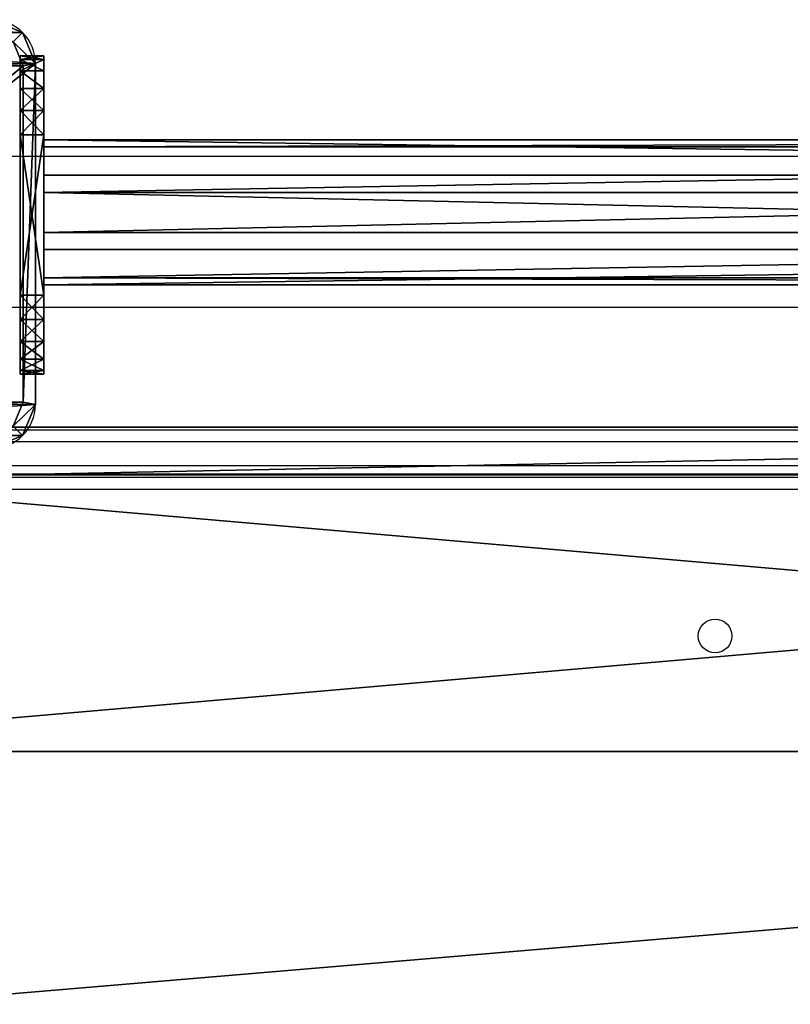
# Model space of a CAD drawing. Units: centimetres. Extents: x -278 to 277, y -204 to 201.
# Drawn here: x -20 to 0, y 25 to 50 of the extents above; entities that cross this region are included whole.
import ezdxf

# ---------------------------------------------------------------- set-up
doc = ezdxf.new("R2010")
doc.units = ezdxf.units.CM
doc.header["$LTSCALE"] = 2.54
doc.layers.get('0').update_dxf_attribs({"true_color": 0xff5454})
doc.layers.add('VP-EQ', color=7, linetype='Continuous', true_color=0x8a3492)

# ---------------------------------------------------------------- blocks, each defined once
blk = doc.blocks.new('Grupuj_12')
at = {"color": 0}
for p, q in [((1.134, 10.824, 1.5), (9.7, 10.824, 1.5)), ((1.134, 10.824, 1.5), (1.195, 10.515, 1.8)), ((1.134, 10.824, 1.5), (1.195, 10.515, 1.8)), ((1.134, 10.824), (9.7, 10.824)), ((1.134, 10.824, 1.5), (1.134, 10.824)), ((1.134, 10.824, 1.5), (9.7, 10.824, 1.5)), ((1.134, 10.824), (9.7, 10.824)), ((1.134, 10.824, 1.5), (1.134, 10.824)), ((9.7, 10.824, 1.5), (9.639, 10.515, 1.8)), ((9.7, 10.824, 1.5), (9.639, 10.515, 1.8)), ((9.7, 10.824, 1.5), (9.7, 10.824)), ((9.7, 10.824, 1.5), (9.7, 10.824)), ((0.332, 10.492, 1.5), (0.569, 10.255, 1.8)), ((0.332, 10.492, 1.5), (0.569, 10.255, 1.8)), ((0.332, 10.492, 1.5), (0.332, 10.492)), ((0.332, 10.492, 1.5), (0.332, 10.492)), ((9.639, 10.515, 1.8), (1.195, 10.515, 1.8)), ((9.639, 10.515, 1.8), (1.195, 10.515, 1.8)), ((10.495, 10.495, 1.5), (10.258, 10.258, 1.8)), ((10.495, 10.495, 1.5), (10.258, 10.258, 1.8)), ((10.495, 10.495, 1.5), (10.495, 10.495)), ((10.495, 10.495, 1.5), (10.495, 10.495)), ((10.824, 9.7, 1.5), (10.515, 9.639, 1.8)), ((10.824, 9.7, 1.5), (10.515, 9.639, 1.8)), ((10.824, 9.7, 1.5), (10.824, 1.104, 1.5)), ((10.824, 9.7), (10.824, 1.104)), ((10.824, 9.7, 1.5), (10.824, 9.7)), ((10.824, 9.7, 1.5), (10.824, 1.104, 1.5)), ((10.824, 9.7, 1.5), (10.824, 9.7)), ((10.824, 9.7), (10.824, 1.104)), ((0, 1.108, 1.5), (0, 9.691, 1.5)), ((0.309, 9.629, 1.8), (0, 9.691, 1.5)), ((0.309, 9.629, 1.8), (0, 9.691, 1.5)), ((0, 1.108), (0, 9.691)), ((0, 1.108, 1.5), (0, 9.691, 1.5)), ((0, 9.691, 1.5), (0, 9.691)), ((0, 1.108), (0, 9.691)), ((0, 9.691, 1.5), (0, 9.691)), ((0.309, 9.629, 1.8), (0.309, 1.169, 1.8)), ((0.309, 9.629, 1.8), (0.309, 1.169, 1.8)), ((10.515, 1.166, 1.8), (10.515, 9.639, 1.8)), ((10.515, 1.166, 1.8), (10.515, 9.639, 1.8)), ((0, 1.108, 1.5), (0.309, 1.169, 1.8)), ((0, 1.108, 1.5), (0.309, 1.169, 1.8)), ((0, 1.108, 1.5), (0, 1.108)), ((0, 1.108, 1.5), (0, 1.108)), ((10.824, 1.104, 1.5), (10.515, 1.166, 1.8)), ((10.824, 1.104, 1.5), (10.515, 1.166, 1.8)), ((10.824, 1.104, 1.5), (10.824, 1.104)), ((10.824, 1.104, 1.5), (10.824, 1.104)), ((0.325, 0.325, 1.5), (0.561, 0.561, 1.8)), ((0.325, 0.325, 1.5), (0.561, 0.561, 1.8)), ((10.501, 0.323, 1.5), (10.264, 0.56, 1.8)), ((10.501, 0.323, 1.5), (10.264, 0.56, 1.8)), ((0.325, 0.325, 1.5), (0.325, 0.325)), ((0.325, 0.325, 1.5), (0.325, 0.325)), ((1.108, 0, 1.5), (1.169, 0.309, 1.8)), ((1.108, 0, 1.5), (1.169, 0.309, 1.8)), ((1.169, 0.309, 1.8), (9.658, 0.309, 1.8)), ((1.169, 0.309, 1.8), (9.658, 0.309, 1.8)), ((9.72, 0, 1.5), (9.658, 0.309, 1.8)), ((9.72, 0, 1.5), (9.658, 0.309, 1.8)), ((10.501, 0.323, 1.5), (10.501, 0.323)), ((10.501, 0.323, 1.5), (10.501, 0.323)), ((9.72, 0, 1.5), (1.108, 0, 1.5)), ((9.72, 0), (1.108, 0)), ((1.108, 0, 1.5), (1.108, 0)), ((9.72, 0), (1.108, 0)), ((9.72, 0, 1.5), (1.108, 0, 1.5)), ((1.108, 0, 1.5), (1.108, 0)), ((9.72, 0, 1.5), (9.72, 0)), ((9.72, 0, 1.5), (9.72, 0))]:
    blk.add_line(p, q, dxfattribs=at)
at = {"color": 0, "extrusion": (0, 0, -1)}
for centre in [(-1.134, 9.691, -1.5), (-1.134, 9.691, -1.5), (-1.134, 9.691), (-1.134, 9.691, -1.5), (-1.134, 9.691), (-1.134, 9.691, -1.5), (-1.134, 9.691)]:
    blk.add_arc(centre, 1.134, 0, 90, dxfattribs=at)
at = {"color": 0}
for centre, radius, start, end in [((9.7, 9.7, 1.5), 1.124, 0, 90), ((9.7, 9.7, 1.5), 1.124, 0, 90), ((9.7, 9.7, 1.5), 1.124, 0, 90), ((9.7, 9.7), 1.124, 0, 90), ((9.7, 9.7, 1.5), 1.124, 0, 90), ((9.7, 9.7), 1.124, 0, 90), ((9.7, 9.7), 1.124, 0, 90), ((1.108, 1.108, 1.5), 1.108, 180, 270), ((1.108, 1.108, 1.5), 1.108, 180, 270), ((1.108, 1.108), 1.108, 180, 270), ((1.108, 1.108), 1.108, 180, 270), ((1.108, 1.108, 1.5), 1.108, 180, 270), ((1.108, 1.108), 1.108, 180, 270), ((1.108, 1.108, 1.5), 1.108, 180, 270), ((9.72, 1.104, 1.5), 1.104, 270, 0), ((9.72, 1.104), 1.104, 270, 0), ((9.72, 1.104, 1.5), 1.104, 270, 0), ((9.72, 1.104), 1.104, 270, 0), ((9.72, 1.104, 1.5), 1.104, 270, 0), ((9.72, 1.104, 1.5), 1.104, 270, 0), ((9.72, 1.104), 1.104, 270, 0)]:
    blk.add_arc(centre, radius, start, end, dxfattribs=at)
mesh = blk.add_polyface(dxfattribs=at)
corners = [(0.332, 10.492), (0, 1.108), (0, 9.691), (0.325, 0.325), (1.108, 0), (1.134, 10.824), (9.72, 0), (9.7, 10.824), (10.495, 10.495), (10.501, 0.323), (10.824, 9.7), (10.824, 1.104)]
mesh.append_faces([[corners[k] for k in face] for face in [(0, 1, 2), (9, 10, 11)]], dxfattribs={"vtx0": -1, "color": 0})
mesh.append_faces([[corners[k] for k in face] for face in [(1, 0, 3), (3, 0, 4), (4, 5, 6), (6, 8, 9)]], dxfattribs={"vtx0": -1, "vtx1": -1, "color": 0})
mesh.append_faces([[corners[k] for k in face] for face in [(4, 0, 5), (6, 5, 7), (6, 7, 8), (9, 8, 10)]], dxfattribs={"vtx0": -1, "vtx2": -1, "color": 0})
mesh = blk.add_polyface(dxfattribs=at)
corners = [(0.569, 10.255, 1.8), (1.134, 10.824, 1.5), (0.332, 10.492, 1.5), (1.195, 10.515, 1.8)]
mesh.append_faces([[corners[k] for k in face] for face in [(0, 1, 2), (1, 0, 3)]], dxfattribs={"vtx0": -1, "color": 0})
mesh = blk.add_polyface(dxfattribs=at)
corners = [(0.332, 10.492, 1.5), (1.134, 10.824), (0.332, 10.492), (1.134, 10.824, 1.5)]
mesh.append_faces([[corners[k] for k in face] for face in [(0, 1, 2), (1, 0, 3)]], dxfattribs={"vtx0": -1, "color": 0})
mesh = blk.add_polyface(dxfattribs=at)
corners = [(1.195, 10.515, 1.8), (9.7, 10.824, 1.5), (1.134, 10.824, 1.5), (9.639, 10.515, 1.8)]
mesh.append_faces([[corners[k] for k in face] for face in [(0, 1, 2), (1, 0, 3)]], dxfattribs={"vtx0": -1, "color": 0})
mesh = blk.add_polyface(dxfattribs=at)
corners = [(1.134, 10.824), (9.7, 10.824, 1.5), (9.7, 10.824), (1.134, 10.824, 1.5)]
mesh.append_faces([[corners[k] for k in face] for face in [(0, 1, 2), (1, 0, 3)]], dxfattribs={"vtx0": -1, "color": 0})
mesh = blk.add_polyface(dxfattribs=at)
corners = [(10.258, 10.258, 1.8), (9.7, 10.824, 1.5), (9.639, 10.515, 1.8), (10.495, 10.495, 1.5)]
mesh.append_faces([[corners[k] for k in face] for face in [(0, 1, 2), (1, 0, 3)]], dxfattribs={"vtx0": -1, "color": 0})
mesh = blk.add_polyface(dxfattribs=at)
corners = [(9.7, 10.824, 1.5), (10.495, 10.495), (9.7, 10.824), (10.495, 10.495, 1.5)]
mesh.append_faces([[corners[k] for k in face] for face in [(0, 1, 2), (1, 0, 3)]], dxfattribs={"vtx0": -1, "color": 0})
mesh = blk.add_polyface(dxfattribs=at)
corners = [(0.309, 9.629, 1.8), (0.332, 10.492, 1.5), (0, 9.691, 1.5), (0.569, 10.255, 1.8)]
mesh.append_faces([[corners[k] for k in face] for face in [(0, 1, 2), (1, 0, 3)]], dxfattribs={"vtx0": -1, "color": 0})
mesh = blk.add_polyface(dxfattribs=at)
corners = [(0.332, 10.492, 1.5), (0, 9.691), (0, 9.691, 1.5), (0.332, 10.492)]
mesh.append_faces([[corners[k] for k in face] for face in [(0, 1, 2), (1, 0, 3)]], dxfattribs={"vtx0": -1, "color": 0})
mesh = blk.add_polyface(dxfattribs=at)
corners = [(0.561, 0.561, 1.8), (0.309, 9.629, 1.8), (0.309, 1.169, 1.8), (0.569, 10.255, 1.8), (1.169, 0.309, 1.8), (1.195, 10.515, 1.8), (9.658, 0.309, 1.8), (9.639, 10.515, 1.8), (10.258, 10.258, 1.8), (10.264, 0.56, 1.8), (10.515, 9.639, 1.8), (10.515, 1.166, 1.8)]
mesh.append_faces([[corners[k] for k in face] for face in [(0, 1, 2), (10, 9, 11)]], dxfattribs={"vtx0": -1, "color": 0})
mesh.append_faces([[corners[k] for k in face] for face in [(1, 0, 3), (3, 4, 5), (5, 6, 7), (7, 6, 8), (8, 9, 10)]], dxfattribs={"vtx0": -1, "vtx1": -1, "color": 0})
mesh.append_faces([[corners[k] for k in face] for face in [(3, 0, 4), (5, 4, 6), (8, 6, 9)]], dxfattribs={"vtx0": -1, "vtx2": -1, "color": 0})
mesh = blk.add_polyface(dxfattribs=at)
corners = [(10.515, 9.639, 1.8), (10.495, 10.495, 1.5), (10.258, 10.258, 1.8), (10.824, 9.7, 1.5)]
mesh.append_faces([[corners[k] for k in face] for face in [(0, 1, 2), (1, 0, 3)]], dxfattribs={"vtx0": -1, "color": 0})
mesh = blk.add_polyface(dxfattribs=at)
corners = [(10.495, 10.495), (10.824, 9.7, 1.5), (10.824, 9.7), (10.495, 10.495, 1.5)]
mesh.append_faces([[corners[k] for k in face] for face in [(0, 1, 2), (1, 0, 3)]], dxfattribs={"vtx0": -1, "color": 0})
mesh = blk.add_polyface(dxfattribs=at)
corners = [(10.824, 1.104, 1.5), (10.515, 9.639, 1.8), (10.515, 1.166, 1.8), (10.824, 9.7, 1.5)]
mesh.append_faces([[corners[k] for k in face] for face in [(0, 1, 2), (1, 0, 3)]], dxfattribs={"vtx0": -1, "color": 0})
mesh = blk.add_polyface(dxfattribs=at)
corners = [(10.824, 1.104), (10.824, 9.7, 1.5), (10.824, 1.104, 1.5), (10.824, 9.7)]
mesh.append_faces([[corners[k] for k in face] for face in [(0, 1, 2), (1, 0, 3)]], dxfattribs={"vtx0": -1, "color": 0})
mesh = blk.add_polyface(dxfattribs=at)
corners = [(0.309, 1.169, 1.8), (0, 9.691, 1.5), (0, 1.108, 1.5), (0.309, 9.629, 1.8)]
mesh.append_faces([[corners[k] for k in face] for face in [(0, 1, 2), (1, 0, 3)]], dxfattribs={"vtx0": -1, "color": 0})
mesh = blk.add_polyface(dxfattribs=at)
corners = [(0, 9.691, 1.5), (0, 1.108), (0, 1.108, 1.5), (0, 9.691)]
mesh.append_faces([[corners[k] for k in face] for face in [(0, 1, 2), (1, 0, 3)]], dxfattribs={"vtx0": -1, "color": 0})
mesh = blk.add_polyface(dxfattribs=at)
corners = [(0.325, 0.325, 1.5), (0.309, 1.169, 1.8), (0, 1.108, 1.5), (0.561, 0.561, 1.8)]
mesh.append_faces([[corners[k] for k in face] for face in [(0, 1, 2), (1, 0, 3)]], dxfattribs={"vtx0": -1, "color": 0})
mesh = blk.add_polyface(dxfattribs=at)
corners = [(0, 1.108, 1.5), (0.325, 0.325), (0.325, 0.325, 1.5), (0, 1.108)]
mesh.append_faces([[corners[k] for k in face] for face in [(0, 1, 2), (1, 0, 3)]], dxfattribs={"vtx0": -1, "color": 0})
mesh = blk.add_polyface(dxfattribs=at)
corners = [(10.501, 0.323, 1.5), (10.515, 1.166, 1.8), (10.264, 0.56, 1.8), (10.824, 1.104, 1.5)]
mesh.append_faces([[corners[k] for k in face] for face in [(0, 1, 2), (1, 0, 3)]], dxfattribs={"vtx0": -1, "color": 0})
mesh = blk.add_polyface(dxfattribs=at)
corners = [(10.501, 0.323), (10.824, 1.104, 1.5), (10.501, 0.323, 1.5), (10.824, 1.104)]
mesh.append_faces([[corners[k] for k in face] for face in [(0, 1, 2), (1, 0, 3)]], dxfattribs={"vtx0": -1, "color": 0})
mesh = blk.add_polyface(dxfattribs=at)
corners = [(1.108, 0, 1.5), (0.561, 0.561, 1.8), (0.325, 0.325, 1.5), (1.169, 0.309, 1.8)]
mesh.append_faces([[corners[k] for k in face] for face in [(0, 1, 2), (1, 0, 3)]], dxfattribs={"vtx0": -1, "color": 0})
mesh = blk.add_polyface(dxfattribs=at)
corners = [(9.72, 0, 1.5), (10.264, 0.56, 1.8), (9.658, 0.309, 1.8), (10.501, 0.323, 1.5)]
mesh.append_faces([[corners[k] for k in face] for face in [(0, 1, 2), (1, 0, 3)]], dxfattribs={"vtx0": -1, "color": 0})
mesh = blk.add_polyface(dxfattribs=at)
corners = [(1.108, 0, 1.5), (0.325, 0.325), (1.108, 0), (0.325, 0.325, 1.5)]
mesh.append_faces([[corners[k] for k in face] for face in [(0, 1, 2), (1, 0, 3)]], dxfattribs={"vtx0": -1, "color": 0})
mesh = blk.add_polyface(dxfattribs=at)
corners = [(9.72, 0, 1.5), (1.169, 0.309, 1.8), (1.108, 0, 1.5), (9.658, 0.309, 1.8)]
mesh.append_faces([[corners[k] for k in face] for face in [(0, 1, 2), (1, 0, 3)]], dxfattribs={"vtx0": -1, "color": 0})
mesh = blk.add_polyface(dxfattribs=at)
corners = [(10.501, 0.323, 1.5), (9.72, 0), (10.501, 0.323), (9.72, 0, 1.5)]
mesh.append_faces([[corners[k] for k in face] for face in [(0, 1, 2), (1, 0, 3)]], dxfattribs={"vtx0": -1, "color": 0})
mesh = blk.add_polyface(dxfattribs=at)
corners = [(9.72, 0, 1.5), (1.108, 0), (9.72, 0), (1.108, 0, 1.5)]
mesh.append_faces([[corners[k] for k in face] for face in [(0, 1, 2), (1, 0, 3)]], dxfattribs={"vtx0": -1, "color": 0})
blk = doc.blocks.new('Komponent_3')
at = {"color": 18, "true_color": 0x030303, "xscale": 0.9611687812379854, "yscale": 0.9611687812379854}
blk.add_blockref('Grupuj_12', (0, 0), dxfattribs=at)
blk = doc.blocks.new('Grupuj_22')
at = {"color": 0, "xscale": 1.0404, "yscale": 1.0404}
blk.add_blockref('Komponent_3', (-0.212, -0.212, 193.228), dxfattribs=at)
blk = doc.blocks.new('Komponent_4')
at = {"color": 0}
blk.add_blockref('Grupuj_22', (-0.2, -0.2), dxfattribs=at)
blk = doc.blocks.new('Grupuj_17')
at = {"color": 0}
for p, q in [((0, 8.041, 6.969), (0, 8.041, 2)), ((0, 8.041, 2), (0.6, 8.041, 2)), ((0, 8.041, 6.969), (0, 8.041, 2)), ((0, 8.041, 6.969), (0.6, 8.041, 6.969)), ((0, 8.041, 2), (0.6, 8.041, 2)), ((0, 8.041, 6.969), (0.6, 8.041, 6.969)), ((0.6, 8.041, 6.969), (0.6, 8.041, 2)), ((0.6, 8.041, 6.969), (0.6, 8.041, 2)), ((0, 7.943, 1.382), (0.6, 7.943, 1.382)), ((0, 7.943, 1.382), (0.6, 7.943, 1.382)), ((0, 7.943, 7.587), (0.6, 7.943, 7.587)), ((0, 7.943, 7.587), (0.6, 7.943, 7.587)), ((0, 7.659, 0.824), (0.6, 7.659, 0.824)), ((0, 7.659, 0.824), (0.6, 7.659, 0.824)), ((0, 7.659, 8.145), (0.6, 7.659, 8.145)), ((0, 7.659, 8.145), (0.6, 7.659, 8.145)), ((0, 7.216, 0.382), (0.6, 7.216, 0.382)), ((0, 7.216, 8.587), (0.6, 7.216, 8.587)), ((0, 7.216, 0.382), (0.6, 7.216, 0.382)), ((0, 7.216, 8.587), (0.6, 7.216, 8.587)), ((0, 6.659, 0.098), (0.6, 6.659, 0.098)), ((0, 6.659, 8.871), (0.6, 6.659, 8.871)), ((0, 6.659, 8.871), (0.6, 6.659, 8.871)), ((0, 6.659, 0.098), (0.6, 6.659, 0.098)), ((0, 6.041), (0, 2)), ((0, 2, 8.969), (0, 6.041, 8.969)), ((0, 6.041), (0.6, 6.041)), ((0, 6.041), (0, 2)), ((0, 6.041), (0.6, 6.041)), ((0, 2, 8.969), (0, 6.041, 8.969)), ((0, 6.041, 8.969), (0.6, 6.041, 8.969)), ((0, 6.041, 8.969), (0.6, 6.041, 8.969)), ((0.6, 6.041), (0.6, 2)), ((0.6, 2, 8.969), (0.6, 6.041, 8.969)), ((0.6, 6.041), (0.6, 2)), ((0.6, 2, 8.969), (0.6, 6.041, 8.969)), ((0, 2), (0.6, 2)), ((0, 2, 8.969), (0.6, 2, 8.969)), ((0, 2, 8.969), (0.6, 2, 8.969)), ((0, 2), (0.6, 2)), ((0, 1.382, 8.871), (0.6, 1.382, 8.871)), ((0, 1.382, 8.871), (0.6, 1.382, 8.871)), ((0, 1.382, 0.098), (0.6, 1.382, 0.098)), ((0, 1.382, 0.098), (0.6, 1.382, 0.098)), ((0, 0.824, 8.587), (0.6, 0.824, 8.587)), ((0, 0.824, 8.587), (0.6, 0.824, 8.587)), ((0, 0.824, 0.382), (0.6, 0.824, 0.382)), ((0, 0.824, 0.382), (0.6, 0.824, 0.382)), ((0, 0.382, 8.145), (0.6, 0.382, 8.145)), ((0, 0.382, 8.145), (0.6, 0.382, 8.145)), ((0, 0.382, 0.824), (0.6, 0.382, 0.824)), ((0, 0.382, 0.824), (0.6, 0.382, 0.824)), ((0, 0.098, 7.587), (0.6, 0.098, 7.587)), ((0, 0.098, 7.587), (0.6, 0.098, 7.587)), ((0, 0.098, 1.382), (0.6, 0.098, 1.382)), ((0, 0.098, 1.382), (0.6, 0.098, 1.382)), ((0, 0, 2), (0, 0, 6.969)), ((0, 0, 6.969), (0.6, 0, 6.969)), ((0, 0, 2), (0.6, 0, 2)), ((0, 0, 2), (0, 0, 6.969)), ((0, 0, 2), (0.6, 0, 2)), ((0, 0, 6.969), (0.6, 0, 6.969)), ((0.6, 0, 2), (0.6, 0, 6.969)), ((0.6, 0, 2), (0.6, 0, 6.969))]:
    blk.add_line(p, q, dxfattribs=at)
at = {"color": 0, "extrusion": (-1, 0, 0)}
for centre, start, end in [((-6.041, 6.969), 90, 180), ((-6.041, 6.969), 90, 180), ((-6.041, 6.969), 90, 180), ((-6.041, 6.969), 90, 180), ((-6.041, 6.969), 90, 180), ((-6.041, 6.969), 90, 180), ((-6.041, 6.969, -0.6), 90, 180), ((-6.041, 6.969, -0.6), 90, 180), ((-6.041, 6.969, -0.6), 90, 180), ((-6.041, 6.969, -0.6), 90, 180), ((-6.041, 6.969, -0.6), 90, 180), ((-6.041, 6.969, -0.6), 90, 180), ((-2, 2), 270, 0), ((-2, 6.969), 360, 90), ((-2, 6.969), 360, 90), ((-2, 6.969), 360, 90), ((-2, 6.969), 360, 90), ((-2, 6.969), 360, 90), ((-2, 6.969), 360, 90), ((-2, 2), 270, 0), ((-2, 2), 270, 0), ((-2, 2), 270, 0), ((-2, 2), 270, 0), ((-2, 2), 270, 0), ((-2, 6.969, -0.6), 360, 90), ((-2, 6.969, -0.6), 360, 90), ((-2, 6.969, -0.6), 360, 90), ((-2, 6.969, -0.6), 360, 90), ((-2, 2, -0.6), 270, 0), ((-2, 6.969, -0.6), 360, 90), ((-2, 6.969, -0.6), 360, 90), ((-2, 2, -0.6), 270, 0), ((-2, 2, -0.6), 270, 0), ((-2, 2, -0.6), 270, 0), ((-2, 2, -0.6), 270, 0), ((-2, 2, -0.6), 270, 0)]:
    blk.add_arc(centre, 2, start, end, dxfattribs=at)
at = {"color": 0, "extrusion": (1, 0, 0)}
for centre in [(6.041, 2), (6.041, 2), (6.041, 2), (6.041, 2), (6.041, 2), (6.041, 2), (6.041, 2, 0.6), (6.041, 2, 0.6), (6.041, 2, 0.6), (6.041, 2, 0.6), (6.041, 2, 0.6), (6.041, 2, 0.6)]:
    blk.add_arc(centre, 2, 270, 0, dxfattribs=at)
at = {"color": 0}
mesh = blk.add_polyface(dxfattribs=at)
corners = [(0, 0, 6.969), (0, 0.098, 1.382), (0, 0, 2), (0, 0.098, 7.587), (0, 0.382, 0.824), (0, 0.382, 8.145), (0, 0.824, 0.382), (0, 0.824, 8.587), (0, 1.382, 0.098), (0, 1.382, 8.871), (0, 2), (0, 2, 8.969), (0, 6.041), (0, 6.041, 8.969), (0, 6.659, 0.098), (0, 6.659, 8.871), (0, 7.216, 8.587), (0, 7.216, 0.382), (0, 7.659, 8.145), (0, 7.659, 0.824), (0, 7.943, 7.587), (0, 7.943, 1.382), (0, 8.041, 6.969), (0, 8.041, 2)]
mesh.append_faces([[corners[k] for k in face] for face in [(0, 1, 2), (21, 22, 23)]], dxfattribs={"vtx0": -1, "color": 0})
mesh.append_faces([[corners[k] for k in face] for face in [(1, 3, 4), (4, 5, 6), (6, 7, 8), (8, 9, 10), (10, 11, 12), (12, 13, 14), (14, 16, 17), (17, 18, 19), (19, 20, 21)]], dxfattribs={"vtx0": -1, "vtx1": -1, "color": 0})
mesh.append_faces([[corners[k] for k in face] for face in [(1, 0, 3), (4, 3, 5), (6, 5, 7), (8, 7, 9), (10, 9, 11), (12, 11, 13), (14, 13, 15), (14, 15, 16), (17, 16, 18), (19, 18, 20), (21, 20, 22)]], dxfattribs={"vtx0": -1, "vtx2": -1, "color": 0})
mesh = blk.add_polyface(dxfattribs=at)
corners = [(0, 8.041, 2), (0.6, 7.943, 1.382), (0, 7.943, 1.382), (0.6, 8.041, 2)]
mesh.append_faces([[corners[k] for k in face] for face in [(0, 1, 2), (1, 0, 3)]], dxfattribs={"vtx0": -1, "color": 0})
mesh = blk.add_polyface(dxfattribs=at)
corners = [(0, 8.041, 6.969), (0.6, 8.041, 2), (0, 8.041, 2), (0.6, 8.041, 6.969)]
mesh.append_faces([[corners[k] for k in face] for face in [(0, 1, 2), (1, 0, 3)]], dxfattribs={"vtx0": -1, "color": 0})
mesh = blk.add_polyface(dxfattribs=at)
corners = [(0, 7.943, 7.587), (0.6, 8.041, 6.969), (0, 8.041, 6.969), (0.6, 7.943, 7.587)]
mesh.append_faces([[corners[k] for k in face] for face in [(0, 1, 2), (1, 0, 3)]], dxfattribs={"vtx0": -1, "color": 0})
mesh = blk.add_polyface(dxfattribs=at)
corners = [(0.6, 0.098, 1.382), (0.6, 0, 6.969), (0.6, 0, 2), (0.6, 0.098, 7.587), (0.6, 0.382, 0.824), (0.6, 0.382, 8.145), (0.6, 0.824, 0.382), (0.6, 0.824, 8.587), (0.6, 1.382, 0.098), (0.6, 1.382, 8.871), (0.6, 2), (0.6, 2, 8.969), (0.6, 6.041), (0.6, 6.041, 8.969), (0.6, 6.659, 0.098), (0.6, 6.659, 8.871), (0.6, 7.216, 8.587), (0.6, 7.216, 0.382), (0.6, 7.659, 8.145), (0.6, 7.659, 0.824), (0.6, 7.943, 7.587), (0.6, 7.943, 1.382), (0.6, 8.041, 6.969), (0.6, 8.041, 2)]
mesh.append_faces([[corners[k] for k in face] for face in [(0, 1, 2), (22, 21, 23)]], dxfattribs={"vtx0": -1, "color": 0})
mesh.append_faces([[corners[k] for k in face] for face in [(1, 0, 3), (3, 4, 5), (5, 6, 7), (7, 8, 9), (9, 10, 11), (11, 12, 13), (13, 14, 15), (15, 14, 16), (16, 17, 18), (18, 19, 20), (20, 21, 22)]], dxfattribs={"vtx0": -1, "vtx1": -1, "color": 0})
mesh.append_faces([[corners[k] for k in face] for face in [(3, 0, 4), (5, 4, 6), (7, 6, 8), (9, 8, 10), (11, 10, 12), (13, 12, 14), (16, 14, 17), (18, 17, 19), (20, 19, 21)]], dxfattribs={"vtx0": -1, "vtx2": -1, "color": 0})
mesh = blk.add_polyface(dxfattribs=at)
corners = [(0, 7.943, 1.382), (0.6, 7.659, 0.824), (0, 7.659, 0.824), (0.6, 7.943, 1.382)]
mesh.append_faces([[corners[k] for k in face] for face in [(0, 1, 2), (1, 0, 3)]], dxfattribs={"vtx0": -1, "color": 0})
mesh = blk.add_polyface(dxfattribs=at)
corners = [(0, 7.659, 8.145), (0.6, 7.943, 7.587), (0, 7.943, 7.587), (0.6, 7.659, 8.145)]
mesh.append_faces([[corners[k] for k in face] for face in [(0, 1, 2), (1, 0, 3)]], dxfattribs={"vtx0": -1, "color": 0})
mesh = blk.add_polyface(dxfattribs=at)
corners = [(0, 7.659, 0.824), (0.6, 7.216, 0.382), (0, 7.216, 0.382), (0.6, 7.659, 0.824)]
mesh.append_faces([[corners[k] for k in face] for face in [(0, 1, 2), (1, 0, 3)]], dxfattribs={"vtx0": -1, "color": 0})
mesh = blk.add_polyface(dxfattribs=at)
corners = [(0, 7.216, 8.587), (0.6, 7.659, 8.145), (0, 7.659, 8.145), (0.6, 7.216, 8.587)]
mesh.append_faces([[corners[k] for k in face] for face in [(0, 1, 2), (1, 0, 3)]], dxfattribs={"vtx0": -1, "color": 0})
mesh = blk.add_polyface(dxfattribs=at)
corners = [(0.6, 6.659, 8.871), (0, 7.216, 8.587), (0, 6.659, 8.871), (0.6, 7.216, 8.587)]
mesh.append_faces([[corners[k] for k in face] for face in [(0, 1, 2), (1, 0, 3)]], dxfattribs={"vtx0": -1, "color": 0})
mesh = blk.add_polyface(dxfattribs=at)
corners = [(0.6, 7.216, 0.382), (0, 6.659, 0.098), (0, 7.216, 0.382), (0.6, 6.659, 0.098)]
mesh.append_faces([[corners[k] for k in face] for face in [(0, 1, 2), (1, 0, 3)]], dxfattribs={"vtx0": -1, "color": 0})
mesh = blk.add_polyface(dxfattribs=at)
corners = [(0.6, 6.659, 0.098), (0, 6.041), (0, 6.659, 0.098), (0.6, 6.041)]
mesh.append_faces([[corners[k] for k in face] for face in [(0, 1, 2), (1, 0, 3)]], dxfattribs={"vtx0": -1, "color": 0})
mesh = blk.add_polyface(dxfattribs=at)
corners = [(0.6, 6.041, 8.969), (0, 6.659, 8.871), (0, 6.041, 8.969), (0.6, 6.659, 8.871)]
mesh.append_faces([[corners[k] for k in face] for face in [(0, 1, 2), (1, 0, 3)]], dxfattribs={"vtx0": -1, "color": 0})
mesh = blk.add_polyface(dxfattribs=at)
corners = [(0.6, 6.041), (0, 2), (0, 6.041), (0.6, 2)]
mesh.append_faces([[corners[k] for k in face] for face in [(0, 1, 2), (1, 0, 3)]], dxfattribs={"vtx0": -1, "color": 0})
mesh = blk.add_polyface(dxfattribs=at)
corners = [(0.6, 2, 8.969), (0, 6.041, 8.969), (0, 2, 8.969), (0.6, 6.041, 8.969)]
mesh.append_faces([[corners[k] for k in face] for face in [(0, 1, 2), (1, 0, 3)]], dxfattribs={"vtx0": -1, "color": 0})
mesh = blk.add_polyface(dxfattribs=at)
corners = [(0.6, 1.382, 8.871), (0, 2, 8.969), (0, 1.382, 8.871), (0.6, 2, 8.969)]
mesh.append_faces([[corners[k] for k in face] for face in [(0, 1, 2), (1, 0, 3)]], dxfattribs={"vtx0": -1, "color": 0})
mesh = blk.add_polyface(dxfattribs=at)
corners = [(0.6, 2), (0, 1.382, 0.098), (0, 2), (0.6, 1.382, 0.098)]
mesh.append_faces([[corners[k] for k in face] for face in [(0, 1, 2), (1, 0, 3)]], dxfattribs={"vtx0": -1, "color": 0})
mesh = blk.add_polyface(dxfattribs=at)
corners = [(0.6, 0.824, 8.587), (0, 1.382, 8.871), (0, 0.824, 8.587), (0.6, 1.382, 8.871)]
mesh.append_faces([[corners[k] for k in face] for face in [(0, 1, 2), (1, 0, 3)]], dxfattribs={"vtx0": -1, "color": 0})
mesh = blk.add_polyface(dxfattribs=at)
corners = [(0.6, 1.382, 0.098), (0, 0.824, 0.382), (0, 1.382, 0.098), (0.6, 0.824, 0.382)]
mesh.append_faces([[corners[k] for k in face] for face in [(0, 1, 2), (1, 0, 3)]], dxfattribs={"vtx0": -1, "color": 0})
mesh = blk.add_polyface(dxfattribs=at)
corners = [(0.6, 0.382, 8.145), (0, 0.824, 8.587), (0, 0.382, 8.145), (0.6, 0.824, 8.587)]
mesh.append_faces([[corners[k] for k in face] for face in [(0, 1, 2), (1, 0, 3)]], dxfattribs={"vtx0": -1, "color": 0})
mesh = blk.add_polyface(dxfattribs=at)
corners = [(0.6, 0.382, 0.824), (0, 0.824, 0.382), (0.6, 0.824, 0.382), (0, 0.382, 0.824)]
mesh.append_faces([[corners[k] for k in face] for face in [(0, 1, 2), (1, 0, 3)]], dxfattribs={"vtx0": -1, "color": 0})
mesh = blk.add_polyface(dxfattribs=at)
corners = [(0.6, 0.382, 8.145), (0, 0.098, 7.587), (0.6, 0.098, 7.587), (0, 0.382, 8.145)]
mesh.append_faces([[corners[k] for k in face] for face in [(0, 1, 2), (1, 0, 3)]], dxfattribs={"vtx0": -1, "color": 0})
mesh = blk.add_polyface(dxfattribs=at)
corners = [(0.6, 0.098, 1.382), (0, 0.382, 0.824), (0.6, 0.382, 0.824), (0, 0.098, 1.382)]
mesh.append_faces([[corners[k] for k in face] for face in [(0, 1, 2), (1, 0, 3)]], dxfattribs={"vtx0": -1, "color": 0})
mesh = blk.add_polyface(dxfattribs=at)
corners = [(0.6, 0.098, 7.587), (0, 0, 6.969), (0.6, 0, 6.969), (0, 0.098, 7.587)]
mesh.append_faces([[corners[k] for k in face] for face in [(0, 1, 2), (1, 0, 3)]], dxfattribs={"vtx0": -1, "color": 0})
mesh = blk.add_polyface(dxfattribs=at)
corners = [(0.6, 0, 2), (0, 0.098, 1.382), (0.6, 0.098, 1.382), (0, 0, 2)]
mesh.append_faces([[corners[k] for k in face] for face in [(0, 1, 2), (1, 0, 3)]], dxfattribs={"vtx0": -1, "color": 0})
mesh = blk.add_polyface(dxfattribs=at)
corners = [(0.6, 0, 6.969), (0, 0, 2), (0.6, 0, 2), (0, 0, 6.969)]
mesh.append_faces([[corners[k] for k in face] for face in [(0, 1, 2), (1, 0, 3)]], dxfattribs={"vtx0": -1, "color": 0})
blk = doc.blocks.new('Grupuj_9')
at = {"color": 0}
for p, q in [((0, 3.663, 2.337), (64.744, 3.663, 2.337)), ((0, 3.663, 2.337), (64.744, 3.663, 2.337)), ((0, 3.484, 0.894), (64.744, 3.484, 0.894)), ((0, 3.484, 0.894), (64.744, 3.484, 0.894)), ((64.744, 3.484, 0.894), (64.744, 3.663, 2.337)), ((64.744, 3.663, 2.337), (64.744, 2.769, 3.484)), ((64.744, 3.484, 0.894), (64.744, 3.663, 2.337)), ((64.744, 3.663, 2.337), (64.744, 2.769, 3.484)), ((64.744, 2.337), (64.744, 3.484, 0.894)), ((64.744, 2.337), (64.744, 3.484, 0.894)), ((0, 2.769, 3.484), (64.744, 2.769, 3.484)), ((0, 2.769, 3.484), (64.744, 2.769, 3.484)), ((64.744, 2.769, 3.484), (64.744, 1.326, 3.663)), ((64.744, 2.769, 3.484), (64.744, 1.326, 3.663)), ((0, 2.337), (64.744, 2.337)), ((0, 2.337), (64.744, 2.337)), ((64.744, 0.894, 0.179), (64.744, 2.337)), ((64.744, 0.894, 0.179), (64.744, 2.337)), ((0, 1.326, 3.663), (64.744, 1.326, 3.663)), ((0, 1.326, 3.663), (64.744, 1.326, 3.663)), ((64.744, 1.326, 3.663), (64.744, 0.179, 2.769)), ((64.744, 1.326, 3.663), (64.744, 0.179, 2.769)), ((64.744, 0.894, 0.179), (0, 0.894, 0.179)), ((64.744, 0.894, 0.179), (0, 0.894, 0.179)), ((64.744, 0, 1.326), (64.744, 0.894, 0.179)), ((64.744, 0, 1.326), (64.744, 0.894, 0.179)), ((0, 0.179, 2.769), (64.744, 0.179, 2.769)), ((0, 0.179, 2.769), (64.744, 0.179, 2.769)), ((0, 0, 1.326), (64.744, 0, 1.326)), ((0, 0, 1.326), (64.744, 0, 1.326)), ((64.744, 0.179, 2.769), (64.744, 0, 1.326)), ((64.744, 0.179, 2.769), (64.744, 0, 1.326))]:
    blk.add_line(p, q, dxfattribs=at)
mesh = blk.add_polyface(dxfattribs=at)
corners = [(0, 3.663, 2.337), (64.744, 3.484, 0.894), (0, 3.484, 0.894), (64.744, 3.663, 2.337)]
mesh.append_faces([[corners[k] for k in face] for face in [(0, 1, 2), (1, 0, 3)]], dxfattribs={"vtx0": -1, "color": 0})
mesh = blk.add_polyface(dxfattribs=at)
corners = [(0, 2.769, 3.484), (64.744, 3.663, 2.337), (0, 3.663, 2.337), (64.744, 2.769, 3.484)]
mesh.append_faces([[corners[k] for k in face] for face in [(0, 1, 2), (1, 0, 3)]], dxfattribs={"vtx0": -1, "color": 0})
mesh = blk.add_polyface(dxfattribs=at)
corners = [(64.744, 3.484, 0.894), (0, 2.337), (0, 3.484, 0.894), (64.744, 2.337)]
mesh.append_faces([[corners[k] for k in face] for face in [(0, 1, 2), (1, 0, 3)]], dxfattribs={"vtx0": -1, "color": 0})
mesh = blk.add_polyface(dxfattribs=at)
corners = [(64.744, 0.894, 0.179), (64.744, 0.179, 2.769), (64.744, 0, 1.326), (64.744, 1.326, 3.663), (64.744, 2.337), (64.744, 2.769, 3.484), (64.744, 3.484, 0.894), (64.744, 3.663, 2.337)]
mesh.append_faces([[corners[k] for k in face] for face in [(0, 1, 2), (5, 6, 7)]], dxfattribs={"vtx0": -1, "color": 0})
mesh.append_faces([[corners[k] for k in face] for face in [(1, 0, 3), (3, 4, 5)]], dxfattribs={"vtx0": -1, "vtx1": -1, "color": 0})
mesh.append_faces([[corners[k] for k in face] for face in [(3, 0, 4), (5, 4, 6)]], dxfattribs={"vtx0": -1, "vtx2": -1, "color": 0})
mesh = blk.add_polyface(dxfattribs=at)
corners = [(64.744, 1.326, 3.663), (0, 2.769, 3.484), (0, 1.326, 3.663), (64.744, 2.769, 3.484)]
mesh.append_faces([[corners[k] for k in face] for face in [(0, 1, 2), (1, 0, 3)]], dxfattribs={"vtx0": -1, "color": 0})
mesh = blk.add_polyface(dxfattribs=at)
corners = [(64.744, 2.337), (0, 0.894, 0.179), (0, 2.337), (64.744, 0.894, 0.179)]
mesh.append_faces([[corners[k] for k in face] for face in [(0, 1, 2), (1, 0, 3)]], dxfattribs={"vtx0": -1, "color": 0})
mesh = blk.add_polyface(dxfattribs=at)
corners = [(0, 0.179, 2.769), (64.744, 1.326, 3.663), (0, 1.326, 3.663), (64.744, 0.179, 2.769)]
mesh.append_faces([[corners[k] for k in face] for face in [(0, 1, 2), (1, 0, 3)]], dxfattribs={"vtx0": -1, "color": 0})
mesh = blk.add_polyface(dxfattribs=at)
corners = [(64.744, 0, 1.326), (0, 0.894, 0.179), (64.744, 0.894, 0.179), (0, 0, 1.326)]
mesh.append_faces([[corners[k] for k in face] for face in [(0, 1, 2), (1, 0, 3)]], dxfattribs={"vtx0": -1, "color": 0})
mesh = blk.add_polyface(dxfattribs=at)
corners = [(64.744, 0.179, 2.769), (0, 0, 1.326), (64.744, 0, 1.326), (0, 0.179, 2.769)]
mesh.append_faces([[corners[k] for k in face] for face in [(0, 1, 2), (1, 0, 3)]], dxfattribs={"vtx0": -1, "color": 0})
blk = doc.blocks.new('Komponent_5')
at = {"color": 253, "true_color": 0xa8a8a8}
for name, p, rotation in [('Grupuj_17', (8.131, 65.344, 0.031), 89.99999999992893), ('Grupuj_9', (6.007, 0.6, 2.72), 90.0000000001376)]:
    blk.add_blockref(name, p, dxfattribs=dict(at, rotation=rotation))
blk = doc.blocks.new('Grupuj_20')
at = {"color": 0}
for p, q in [((86.2, 83.866), (86.2, 4.56)), ((86.2, 83.866, 0.8), (86.2, 4.56, 0.8)), ((86.2, 83.866), (86.2, 4.56)), ((86.2, 83.866, 0.8), (86.2, 4.56, 0.8))]:
    blk.add_line(p, q, dxfattribs=at)
mesh = blk.add_polyface(dxfattribs=at)
corners = [(7.748, 85.382), (0, 4.56), (0, 83.866), (7.748, 3.044), (15.549, 86.597), (15.549, 1.828), (23.391, 0.915), (23.391, 87.511), (31.263, 0.305), (31.263, 88.12), (39.152, 0), (39.152, 88.425), (43.1, 88.425), (47.048, 0), (47.048, 88.425), (54.937, 88.12), (54.937, 0.305), (62.809, 0.915), (62.809, 87.511), (70.651, 1.828), (70.651, 86.597), (78.452, 3.044), (78.452, 85.382), (86.2, 83.866), (86.2, 4.56)]
mesh.append_faces([[corners[k] for k in face] for face in [(0, 1, 2), (21, 23, 24)]], dxfattribs={"vtx0": -1, "color": 0})
mesh.append_faces([[corners[k] for k in face] for face in [(1, 0, 3), (3, 4, 5), (5, 4, 6), (6, 7, 8), (8, 9, 10), (10, 12, 13), (13, 15, 16), (16, 15, 17), (17, 18, 19), (19, 20, 21)]], dxfattribs={"vtx0": -1, "vtx1": -1, "color": 0})
mesh.append_faces([[corners[k] for k in face] for face in [(3, 0, 4), (6, 4, 7), (8, 7, 9), (10, 9, 11), (10, 11, 12), (13, 12, 14), (13, 14, 15), (17, 15, 18), (19, 18, 20), (21, 20, 22), (21, 22, 23)]], dxfattribs={"vtx0": -1, "vtx2": -1, "color": 0})
mesh = blk.add_polyface(dxfattribs=at)
corners = [(7.748, 3.044, 0.8), (0, 83.866, 0.8), (0, 4.56, 0.8), (7.748, 85.382, 0.8), (15.549, 1.828, 0.8), (15.549, 86.597, 0.8), (23.391, 0.915, 0.8), (23.391, 87.511, 0.8), (31.263, 0.305, 0.8), (31.263, 88.12, 0.8), (39.152, 0, 0.8), (39.152, 88.425, 0.8), (47.048, 0, 0.8), (43.1, 88.425, 0.8), (47.048, 88.425, 0.8), (54.937, 0.305, 0.8), (54.937, 88.12, 0.8), (62.809, 0.915, 0.8), (62.809, 87.511, 0.8), (70.651, 1.828, 0.8), (70.651, 86.597, 0.8), (78.452, 3.044, 0.8), (78.452, 85.382, 0.8), (86.2, 4.56, 0.8), (86.2, 83.866, 0.8)]
mesh.append_faces([[corners[k] for k in face] for face in [(0, 1, 2), (22, 23, 24)]], dxfattribs={"vtx0": -1, "color": 0})
mesh.append_faces([[corners[k] for k in face] for face in [(1, 0, 3), (3, 4, 5), (5, 6, 7), (7, 8, 9), (9, 10, 11), (11, 12, 13), (13, 12, 14), (14, 15, 16), (16, 17, 18), (18, 19, 20), (20, 21, 22)]], dxfattribs={"vtx0": -1, "vtx1": -1, "color": 0})
mesh.append_faces([[corners[k] for k in face] for face in [(3, 0, 4), (5, 4, 6), (7, 6, 8), (9, 8, 10), (11, 10, 12), (14, 12, 15), (16, 15, 17), (18, 17, 19), (20, 19, 21), (22, 21, 23)]], dxfattribs={"vtx0": -1, "vtx2": -1, "color": 0})
at = {"color": 28, "true_color": 0x301b02}
mesh = blk.add_polyface(dxfattribs=at)
corners = [(86.2, 83.866), (86.2, 4.56, 0.8), (86.2, 4.56), (86.2, 83.866, 0.8)]
mesh.append_faces([[corners[k] for k in face] for face in [(0, 1, 2), (1, 0, 3)]], dxfattribs={"vtx0": -1, "color": 28})
blk = doc.blocks.new('Grupuj_61')
at = {"color": 0}
for p, q in [((69.785, 1.2, 45.517), (3.78, 1.2, 45.517)), ((3.78, 1.2, 78.242), (69.785, 1.2, 78.242)), ((69.785, 1.2, 45.517), (3.78, 1.2, 45.517)), ((3.78, 1.2, 78.242), (69.785, 1.2, 78.242)), ((69.785, 0, 45.517), (3.78, 0, 45.517)), ((3.78, 0, 78.242), (69.785, 0, 78.242)), ((69.785, 0, 45.517), (3.78, 0, 45.517)), ((3.78, 0, 78.242), (69.785, 0, 78.242))]:
    blk.add_line(p, q, dxfattribs=at)
mesh = blk.add_polyface(dxfattribs=at)
corners = [(-92.355, 1.2, 27.742), (-76.881, 1.2, 3.886), (-92.355, 1.2, 3.886), (3.78, 1.2, 45.517), (-91.442, 1.2, 30.298), (-88.888, 1.2, 32.362), (3.78, 1.2, 78.242), (69.785, 1.2, 45.517), (140.126, 1.2, 3.886), (120.772, 1.2, 3.886), (140.126, 1.2, 24.76), (139.548, 1.2, 27.316), (137.934, 1.2, 29.38), (69.785, 1.2, 78.242)]
mesh.append_faces([[corners[k] for k in face] for face in [(0, 1, 2), (7, 8, 9)]], dxfattribs={"vtx0": -1, "color": 0})
mesh.append_faces([[corners[k] for k in face] for face in [(1, 0, 3), (3, 6, 7), (8, 7, 10), (10, 7, 11), (11, 7, 12), (12, 7, 13), (13, 7, 6)]], dxfattribs={"vtx0": -1, "vtx1": -1, "color": 0})
mesh.append_faces([[corners[k] for k in face] for face in [(3, 0, 4), (3, 4, 5), (3, 5, 6)]], dxfattribs={"vtx0": -1, "vtx2": -1, "color": 0})
at = {"color": 28, "true_color": 0x301b02}
mesh = blk.add_polyface(dxfattribs=at)
corners = [(69.785, 1.2, 45.517), (3.78, 0, 45.517), (3.78, 1.2, 45.517), (69.785, 0, 45.517)]
mesh.append_faces([[corners[k] for k in face] for face in [(0, 1, 2), (1, 0, 3)]], dxfattribs={"vtx0": -1, "color": 28})
mesh = blk.add_polyface(dxfattribs=at)
corners = [(3.78, 0, 78.242), (69.785, 1.2, 78.242), (3.78, 1.2, 78.242), (69.785, 0, 78.242)]
mesh.append_faces([[corners[k] for k in face] for face in [(0, 1, 2), (1, 0, 3)]], dxfattribs={"vtx0": -1, "color": 28})
at = {"color": 0}
mesh = blk.add_polyface(dxfattribs=at)
corners = [(140.126, 0, 24.76), (120.772, 0, 3.886), (140.126, 0, 3.886), (69.785, 0, 45.517), (139.548, 0, 27.316), (137.934, 0, 29.38), (69.785, 0, 78.242), (3.78, 0, 45.517), (-92.355, 0, 3.886), (-76.881, 0, 3.886), (-92.355, 0, 27.742), (-91.442, 0, 30.298), (-88.888, 0, 32.362), (3.78, 0, 78.242)]
mesh.append_faces([[corners[k] for k in face] for face in [(0, 1, 2), (7, 8, 9)]], dxfattribs={"vtx0": -1, "color": 0})
mesh.append_faces([[corners[k] for k in face] for face in [(1, 0, 3), (8, 7, 10), (10, 7, 11), (11, 7, 12), (12, 7, 13), (13, 3, 6)]], dxfattribs={"vtx0": -1, "vtx1": -1, "color": 0})
mesh.append_faces([[corners[k] for k in face] for face in [(3, 0, 4), (3, 4, 5), (3, 5, 6), (13, 7, 3)]], dxfattribs={"vtx0": -1, "vtx2": -1, "color": 0})
blk = doc.blocks.new('Grupuj_30')
at = {"color": 250, "true_color": 0x161b13, "rotation": 270.0000000000152}
blk.add_blockref('Grupuj_61', (0, 140.126), dxfattribs=at)
blk = doc.blocks.new('Grupuj_1')
at = {"color": 0}
blk.add_blockref('Grupuj_30', (87.345, 0, -3.886), dxfattribs=at)
at = {"color": 250, "true_color": 0x161b13}
blk.add_blockref('Grupuj_20', (1.164, 60.947, 67.9), dxfattribs=at)
blk = doc.blocks.new('Grupuj_16')
at = {"color": 0, "xscale": 0.9036014773124432}
blk.add_blockref('Grupuj_1', (18.957, 10.081, 3.886), dxfattribs=at)
at = {"color": 0}
for name, p in [('Komponent_4', (98.957, 146.44, -10.421)), ('Komponent_5', (100.328, 80.468, 162.45))]:
    blk.add_blockref(name, p, dxfattribs=at)
blk = doc.blocks.new('2701_')
at = {"color": 0, "linetype": 'Continuous', "lineweight": 25}
for p, q in [((3344.29, 2510.98), (2714.29, 2510.98)), ((2714.29, 2472.98), (3344.29, 2472.98)), ((2709.29, 2441.98), (3349.29, 2441.98)), ((3351.94, 2438.98), (2706.64, 2438.98)), ((2696.29, 2432.98), (3362.29, 2432.98)), ((3446.29, 2429.98), (2612.29, 2429.98)), ((3406.58, 2426.98), (2651.99, 2426.98))]:
    blk.add_line(p, q, dxfattribs=at)
blk.add_circle((3140.29, 2389.98), 4.25, dxfattribs=at)
blk = doc.blocks.new('2701_2D')
at = {"layer": 'VP-EQ', "color": 0, "xscale": 0.1, "yscale": 0.1, "zscale": 0.1}
blk.add_blockref('2701_', (19.867, 19.706), dxfattribs=at)

msp = doc.modelspace()

# ---------------------------------------------------------------- block references
at = {"layer": 'VP-EQ', "color": 0}
msp.add_blockref('2701_2D', (-336.229, -224.567), dxfattribs=at)
at = {"layer": 'VP-EQ', "color": 0, "rotation": 89.99999999998471}
msp.add_blockref('Grupuj_16', (126.523, -59.675), dxfattribs=at)

doc.saveas('drawing.dxf')
